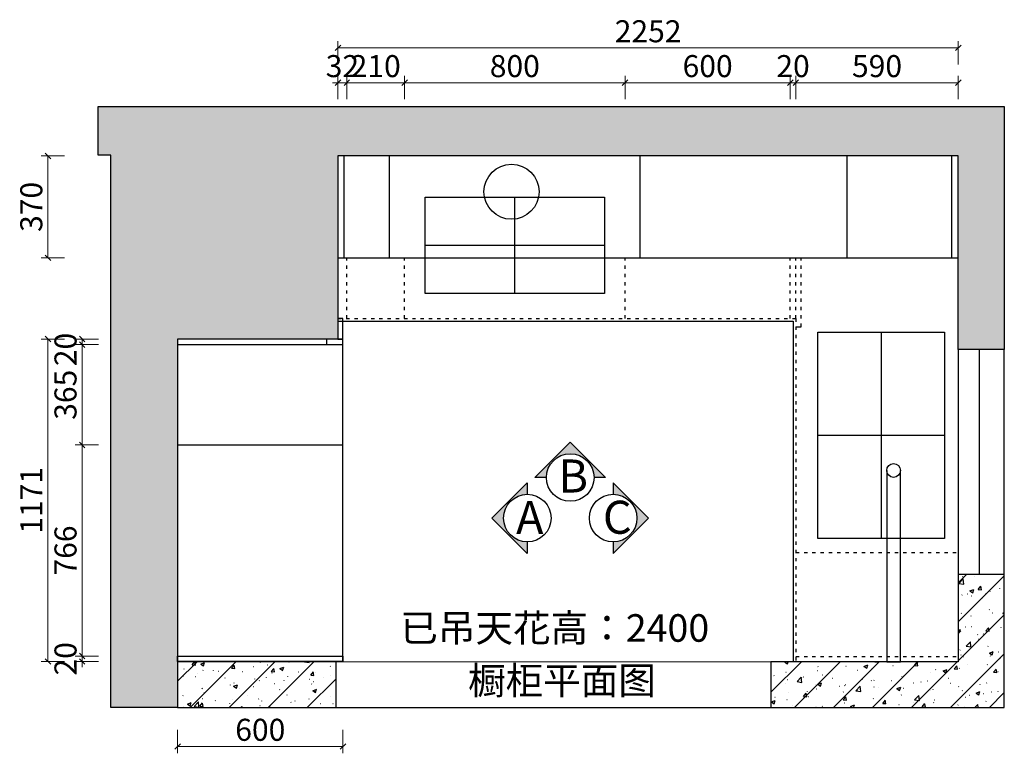
# Model space of a CAD drawing. Units: millimetres. Extents: x 57018 to 80605, y -97755 to -70315.
# Drawn here: x 57836 to 61411, y -91600 to -88936 of the extents above; entities that cross this region are included whole.
import ezdxf

# ---------------------------------------------------------------- set-up
doc = ezdxf.new("R2010")
doc.units = ezdxf.units.MM
doc.header["$PDMODE"] = 35
doc.linetypes.add('$0$ACAD_ISO03W100', pattern=[30, 12, -18])
doc.layers.add('图层1', color=1, linetype='Continuous')
doc.layers.add('实线', color=7, linetype='Continuous')
doc.layers.add('图框', color=5, linetype='Continuous', lineweight=30)
doc.styles.add('宋体', font='txt', dxfattribs={"height": 100})
doc.styles.add('帝森图框用黑体', font='simhei.ttf')
doc.styles.add('帝森标注0.5', font='txt', dxfattribs={"width": 0.5})
doc.styles.add('平面图尺寸', font='txt', dxfattribs={"height": 110})
doc.dimstyles.new('帝森标注', dxfattribs={"dimscale": 20, "dimtxt": 4, "dimasz": 1, "dimexe": 1.25, "dimexo": 3, "dimgap": 0.5, "dimtad": 1, "dimdec": 0, "dimzin": 1, "dimdsep": 46, "dimtxsty": '帝森标注0.5', "dimblk": 'OBLIQUE', "dimcen": 2.5, "dimclrd": 3, "dimclre": 3, "dimclrt": 1, "dimadec": 0, "dimazin": 0, "dimtfac": 1, "dimtdec": 0, "dimtix": 1, "dimtmove": 1, "dimatfit": 2, "dimldrblk": 'CCD_Leader_Arrow', "dimfxl": 3, "dimfxlon": 1, "dimlwd": 5, "dimlwe": 5, "dimarcsym": 0})
pattern_1 = [(45, (-17580.96, -20605.96), (-70.71068, 70.71068), []), (50, (-17580.96, -20605.96), (143.45204, -12.55043), [15, -165]), (355, (-17580.96, -20605.96), (-27.75027, 150.43843), [12, -132]), (100.4514, (-17569.01, -20607), (115.70188, 137.8879), [12.74804, -140.22842]), (46.1842, (-17580.96, -20565.96), (213.4482, -33.1038), [22.5, -247.5]), (96.6356, (-17563.18, -20568.72), (186.93254, 194.82357), [19.12206, -210.3426]), (351.1842, (-17580.96, -20565.96), (186.9324, 194.8237), [18, -198]), (21, (-17560.96, -20575.96), (119.38141, -80.52378), [15, -165]), (326, (-17560.96, -20575.96), (48.66307, 145.03), [12, -132]), (71.4514, (-17551.02, -20582.67), (168.04453, 64.5061), [12.74804, -140.22842]), (37.5, (-17580.964, -20605.96), (2.43197, 66.57877), [1, -130.4, 1, -134, 1, -132.5]), (7.5, (-17580.964, -20605.96), (52.613907, 78.88234), [1, -76.4, 1, -127.4, 1, -50.5]), (327.5, (-17625.564, -20605.96), (106.764487, -4.510974), [1, -50, 1, -156, 1, -207]), (317.5, (-17645.56, -20605.96), (116.63723, 20.021), [1, -65, 1, -103.6, 1, -147])]

# ---------------------------------------------------------------- blocks, each defined once
blk = doc.blocks.new('_Oblique')
at = {"color": 0, "linetype": 'ByBlock', "lineweight": -2}
blk.add_line((-0.5, -0.5), (0.5, 0.5), dxfattribs=at)
blk = doc.blocks.new('*D226')
at = {"color": 3, "lineweight": 5, "transparency": 16777216}
for p, q in [((59023.5, -89225.1), (59023.5, -89140.1)), ((59233.5, -89225.1), (59233.5, -89140.1)), ((59023.5, -89165.1), (59233.5, -89165.1))]:
    blk.add_line(p, q, dxfattribs=at)
at = {"layer": 'Defpoints', "color": 0, "transparency": 16777216}
for p in [(59233.5, -89165.1), (59233.5, -89800.9), (59023.5, -90012.3)]:
    blk.add_point(p, dxfattribs=at)
at = {"color": 3, "lineweight": 5, "transparency": 16777216, "xscale": 20, "yscale": 20, "zscale": 20, "rotation": 180}
blk.add_blockref('_Oblique', (59023.5, -89165.1), dxfattribs=at)
at = {"color": 3, "lineweight": 5, "transparency": 16777216, "xscale": 20, "yscale": 20, "zscale": 20}
blk.add_blockref('_Oblique', (59233.5, -89165.1), dxfattribs=at)
at = {"color": 1, "transparency": 16777216, "insert": (59128.5, -89115.1), "char_height": 80, "attachment_point": 5, "style": '帝森标注0.5'}
blk.add_mtext('210', dxfattribs=at)
blk = doc.blocks.new('CCD_Leader_Arrow')
at = {"color": 50, "linetype": 'ByBlock'}
blk.add_line((0, 0), (-1, 0), dxfattribs=at)
for points in [[(-0.86, 0.67), (-0.6, 0.85), (-0.24, 0), (0, 0)], [(-0.86, -0.67), (-0.6, -0.85), (-0.24, 0), (0, 0)]]:
    blk.add_solid(points, dxfattribs=at)
blk = doc.blocks.new('*D227')
at = {"color": 3, "lineweight": 5, "transparency": 16777216}
for p, q in [((59233.5, -89225.1), (59233.5, -89140.1)), ((60033.5, -89225.1), (60033.5, -89140.1)), ((59233.5, -89165.1), (60033.5, -89165.1))]:
    blk.add_line(p, q, dxfattribs=at)
at = {"layer": 'Defpoints', "color": 0, "transparency": 16777216}
for p in [(60033.5, -89165.1), (59233.5, -89800.9), (60033.5, -89800.9)]:
    blk.add_point(p, dxfattribs=at)
at = {"color": 3, "lineweight": 5, "transparency": 16777216, "xscale": 20, "yscale": 20, "zscale": 20, "rotation": 180}
blk.add_blockref('_Oblique', (59233.5, -89165.1), dxfattribs=at)
at = {"color": 3, "lineweight": 5, "transparency": 16777216, "xscale": 20, "yscale": 20, "zscale": 20}
blk.add_blockref('_Oblique', (60033.5, -89165.1), dxfattribs=at)
at = {"color": 1, "transparency": 16777216, "insert": (59633.5, -89115.1), "char_height": 80, "attachment_point": 5, "style": '帝森标注0.5'}
blk.add_mtext('800', dxfattribs=at)
blk = doc.blocks.new('*D228')
at = {"color": 3, "lineweight": 5, "transparency": 16777216}
for p, q in [((60033.5, -89225.1), (60033.5, -89140.1)), ((60633.5, -89225.1), (60633.5, -89140.1)), ((60033.5, -89165.1), (60633.5, -89165.1))]:
    blk.add_line(p, q, dxfattribs=at)
at = {"layer": 'Defpoints', "color": 0, "transparency": 16777216}
for p in [(60633.5, -89165.1), (60033.5, -89800.9), (60633.5, -89800.9)]:
    blk.add_point(p, dxfattribs=at)
at = {"color": 3, "lineweight": 5, "transparency": 16777216, "xscale": 20, "yscale": 20, "zscale": 20, "rotation": 180}
blk.add_blockref('_Oblique', (60033.5, -89165.1), dxfattribs=at)
at = {"color": 3, "lineweight": 5, "transparency": 16777216, "xscale": 20, "yscale": 20, "zscale": 20}
blk.add_blockref('_Oblique', (60633.5, -89165.1), dxfattribs=at)
at = {"color": 1, "transparency": 16777216, "insert": (60333.5, -89115.1), "char_height": 80, "attachment_point": 5, "style": '帝森标注0.5'}
blk.add_mtext('600', dxfattribs=at)
blk = doc.blocks.new('*D229')
at = {"color": 3, "lineweight": 5, "transparency": 16777216}
for p, q in [((60633.5, -89225.1), (60633.5, -89140.1)), ((60653.5, -89225.1), (60653.5, -89140.1)), ((60633.5, -89165.1), (60613.5, -89165.1)), ((60633.5, -89165.1), (60653.5, -89165.1)), ((60653.5, -89165.1), (60673.5, -89165.1))]:
    blk.add_line(p, q, dxfattribs=at)
at = {"layer": 'Defpoints', "color": 0, "transparency": 16777216}
for p in [(60653.5, -89165.1), (60633.5, -89800.9), (60653.5, -89800.9)]:
    blk.add_point(p, dxfattribs=at)
at = {"color": 3, "lineweight": 5, "transparency": 16777216, "xscale": 20, "yscale": 20, "zscale": 20}
blk.add_blockref('_Oblique', (60633.5, -89165.1), dxfattribs=at)
at = {"color": 3, "lineweight": 5, "transparency": 16777216, "xscale": 20, "yscale": 20, "zscale": 20, "rotation": 180}
blk.add_blockref('_Oblique', (60653.5, -89165.1), dxfattribs=at)
at = {"color": 1, "transparency": 16777216, "insert": (60643.5, -89115.1), "char_height": 80, "attachment_point": 5, "style": '帝森标注0.5'}
blk.add_mtext('20', dxfattribs=at)
blk = doc.blocks.new('*D230')
at = {"color": 3, "lineweight": 5, "transparency": 16777216}
for p, q in [((60653.5, -89225.1), (60653.5, -89140.1)), ((61243.5, -89225.1), (61243.5, -89140.1)), ((60653.5, -89165.1), (61243.5, -89165.1))]:
    blk.add_line(p, q, dxfattribs=at)
at = {"layer": 'Defpoints', "color": 0, "transparency": 16777216}
for p in [(61243.5, -89165.1), (61243.5, -89430.9), (60653.5, -89800.9)]:
    blk.add_point(p, dxfattribs=at)
at = {"color": 3, "lineweight": 5, "transparency": 16777216, "xscale": 20, "yscale": 20, "zscale": 20, "rotation": 180}
blk.add_blockref('_Oblique', (60653.5, -89165.1), dxfattribs=at)
at = {"color": 3, "lineweight": 5, "transparency": 16777216, "xscale": 20, "yscale": 20, "zscale": 20}
blk.add_blockref('_Oblique', (61243.5, -89165.1), dxfattribs=at)
at = {"color": 1, "transparency": 16777216, "insert": (60948.5, -89115.1), "char_height": 80, "attachment_point": 5, "style": '帝森标注0.5'}
blk.add_mtext('590', dxfattribs=at)
blk = doc.blocks.new('*D231')
at = {"color": 3, "lineweight": 5, "transparency": 16777216}
for p, q in [((58122.7, -90480.4), (58037.7, -90480.4)), ((58062.7, -90480.4), (58062.7, -91246.9)), ((58122.7, -91246.9), (58037.7, -91246.9))]:
    blk.add_line(p, q, dxfattribs=at)
at = {"layer": 'Defpoints', "color": 0, "transparency": 16777216}
for p in [(58409.5, -90480.4), (58062.7, -91246.9), (58409.5, -91246.9)]:
    blk.add_point(p, dxfattribs=at)
at = {"color": 3, "lineweight": 5, "transparency": 16777216, "xscale": 20, "yscale": 20, "zscale": 20}
for p, rotation in [((58062.7, -90480.4), 90), ((58062.7, -91246.9), 270)]:
    blk.add_blockref('_Oblique', p, dxfattribs=dict(at, rotation=rotation))
at = {"color": 1, "transparency": 16777216, "insert": (58012.7, -90863.6), "char_height": 80, "attachment_point": 5, "rotation": 90, "style": '帝森标注0.5'}
blk.add_mtext('766', dxfattribs=at)
blk = doc.blocks.new('*D232')
at = {"color": 3, "lineweight": 5, "transparency": 16777216}
for p, q in [((57998.5, -90095.9), (57913.5, -90095.9)), ((57938.5, -91266.9), (57938.5, -90095.9)), ((57998.5, -91266.9), (57913.5, -91266.9))]:
    blk.add_line(p, q, dxfattribs=at)
at = {"layer": 'Defpoints', "color": 0, "transparency": 16777216}
for p in [(57938.5, -90095.9), (58991.5, -90095.9), (58582.4, -91266.9)]:
    blk.add_point(p, dxfattribs=at)
at = {"color": 3, "lineweight": 5, "transparency": 16777216, "xscale": 20, "yscale": 20, "zscale": 20}
for p, rotation in [((57938.5, -90095.9), 90), ((57938.5, -91266.9), 270)]:
    blk.add_blockref('_Oblique', p, dxfattribs=dict(at, rotation=rotation))
at = {"color": 1, "transparency": 16777216, "insert": (57888.5, -90681.4), "char_height": 80, "attachment_point": 5, "rotation": 90, "style": '帝森标注0.5'}
blk.add_mtext('1171', dxfattribs=at)
blk = doc.blocks.new('*D233')
at = {"color": 3, "lineweight": 5, "transparency": 16777216}
for p, q in [((58991.5, -89225.1), (58991.5, -89140.1)), ((59023.5, -89225.1), (59023.5, -89140.1)), ((58991.5, -89165.1), (58971.5, -89165.1)), ((59023.5, -89165.1), (58991.5, -89165.1)), ((59023.5, -89165.1), (59043.5, -89165.1))]:
    blk.add_line(p, q, dxfattribs=at)
at = {"layer": 'Defpoints', "color": 0, "transparency": 16777216}
for p in [(58991.5, -89165.1), (58991.5, -90020.9), (59023.5, -90012.3)]:
    blk.add_point(p, dxfattribs=at)
at = {"color": 3, "lineweight": 5, "transparency": 16777216, "xscale": 20, "yscale": 20, "zscale": 20}
blk.add_blockref('_Oblique', (58991.5, -89165.1), dxfattribs=at)
at = {"color": 3, "lineweight": 5, "transparency": 16777216, "xscale": 20, "yscale": 20, "zscale": 20, "rotation": 180}
blk.add_blockref('_Oblique', (59023.5, -89165.1), dxfattribs=at)
at = {"color": 1, "transparency": 16777216, "insert": (59007.5, -89115.1), "char_height": 80, "attachment_point": 5, "style": '帝森标注0.5'}
blk.add_mtext('32', dxfattribs=at)
blk = doc.blocks.new('*D234')
at = {"color": 3, "lineweight": 5, "transparency": 16777216}
for p, q in [((58409.5, -91515), (58409.5, -91600)), ((59009.5, -91515), (59009.5, -91600)), ((59009.5, -91575), (58409.5, -91575))]:
    blk.add_line(p, q, dxfattribs=at)
at = {"layer": 'Defpoints', "color": 0, "transparency": 16777216}
for p in [(58409.5, -91246.9), (59009.5, -91246.9), (58409.5, -91575)]:
    blk.add_point(p, dxfattribs=at)
at = {"color": 3, "lineweight": 5, "transparency": 16777216, "xscale": 20, "yscale": 20, "zscale": 20, "rotation": 180}
blk.add_blockref('_Oblique', (58409.5, -91575), dxfattribs=at)
at = {"color": 3, "lineweight": 5, "transparency": 16777216, "xscale": 20, "yscale": 20, "zscale": 20}
blk.add_blockref('_Oblique', (59009.5, -91575), dxfattribs=at)
at = {"color": 1, "transparency": 16777216, "insert": (58709.5, -91525), "char_height": 80, "attachment_point": 5, "style": '帝森标注0.5'}
blk.add_mtext('600', dxfattribs=at)
blk = doc.blocks.new('*D235')
at = {"color": 3, "lineweight": 5, "transparency": 16777216}
for p, q in [((58122.7, -90095.9), (58037.7, -90095.9)), ((58062.7, -90115.9), (58062.7, -90095.9)), ((58122.7, -90115.9), (58037.7, -90115.9))]:
    blk.add_line(p, q, dxfattribs=at)
at = {"layer": 'Defpoints', "color": 0, "transparency": 16777216}
for p in [(58062.7, -90095.9), (58600.9, -90095.9), (58600.9, -90115.9)]:
    blk.add_point(p, dxfattribs=at)
at = {"color": 3, "lineweight": 5, "transparency": 16777216, "xscale": 20, "yscale": 20, "zscale": 20}
for p, rotation in [((58062.7, -90095.9), 90), ((58062.7, -90115.9), 270)]:
    blk.add_blockref('_Oblique', p, dxfattribs=dict(at, rotation=rotation))
at = {"color": 1, "transparency": 16777216, "insert": (58012.7, -90133.7), "char_height": 80, "attachment_point": 5, "rotation": 90, "style": '帝森标注0.5'}
blk.add_mtext('20', dxfattribs=at)
blk = doc.blocks.new('*D236')
at = {"color": 3, "lineweight": 5, "transparency": 16777216}
for p, q in [((58122.7, -90115.9), (58037.7, -90115.9)), ((58062.7, -90115.9), (58062.7, -90480.4)), ((58122.7, -90480.4), (58037.7, -90480.4))]:
    blk.add_line(p, q, dxfattribs=at)
at = {"layer": 'Defpoints', "color": 0, "transparency": 16777216}
for p in [(58600.9, -90115.9), (58062.7, -90480.4), (58634.4, -90480.4)]:
    blk.add_point(p, dxfattribs=at)
at = {"color": 3, "lineweight": 5, "transparency": 16777216, "xscale": 20, "yscale": 20, "zscale": 20}
for p, rotation in [((58062.7, -90115.9), 90), ((58062.7, -90480.4), 270)]:
    blk.add_blockref('_Oblique', p, dxfattribs=dict(at, rotation=rotation))
at = {"color": 1, "transparency": 16777216, "insert": (58012.7, -90298.1), "char_height": 80, "attachment_point": 5, "rotation": 90, "style": '帝森标注0.5'}
blk.add_mtext('365', dxfattribs=at)
blk = doc.blocks.new('*D237')
at = {"color": 3, "lineweight": 5, "transparency": 16777216}
for p, q in [((58991.5, -89098.6), (58991.5, -89013.6)), ((61243.5, -89038.6), (58991.5, -89038.6)), ((61243.5, -89098.6), (61243.5, -89013.6))]:
    blk.add_line(p, q, dxfattribs=at)
at = {"layer": 'Defpoints', "color": 0, "transparency": 16777216}
for p in [(58991.5, -89038.6), (58991.5, -89800.9), (61243.5, -89800.9)]:
    blk.add_point(p, dxfattribs=at)
at = {"color": 3, "lineweight": 5, "transparency": 16777216, "xscale": 20, "yscale": 20, "zscale": 20, "rotation": 180}
blk.add_blockref('_Oblique', (58991.5, -89038.6), dxfattribs=at)
at = {"color": 3, "lineweight": 5, "transparency": 16777216, "xscale": 20, "yscale": 20, "zscale": 20}
blk.add_blockref('_Oblique', (61243.5, -89038.6), dxfattribs=at)
at = {"color": 1, "transparency": 16777216, "insert": (60117.5, -88988.6), "char_height": 80, "attachment_point": 5, "style": '帝森标注0.5'}
blk.add_mtext('2252', dxfattribs=at)
blk = doc.blocks.new('wrhtg')
at = {"color": 6}
blk.add_lwpolyline([(68755.3, -92859.4), (68755.3, -93554.4), (68805.3, -93554.4), (68805.3, -92859.4)], dxfattribs=at)
blk.add_circle((68780.3, -92859.4), 25, dxfattribs=at)
blk = doc.blocks.new('*D238')
at = {"color": 3, "lineweight": 5, "transparency": 16777216}
for p, q in [((58122.7, -91246.9), (58037.7, -91246.9)), ((58062.7, -91246.9), (58062.7, -91226.9)), ((58062.7, -91246.9), (58062.7, -91266.9)), ((58122.7, -91266.9), (58037.7, -91266.9)), ((58062.7, -91266.9), (58062.7, -91286.9))]:
    blk.add_line(p, q, dxfattribs=at)
at = {"layer": 'Defpoints', "color": 0, "transparency": 16777216}
for p in [(58409.5, -91246.9), (58062.7, -91266.9), (58409.5, -91266.9)]:
    blk.add_point(p, dxfattribs=at)
at = {"color": 3, "lineweight": 5, "transparency": 16777216, "xscale": 20, "yscale": 20, "zscale": 20}
for p, rotation in [((58062.7, -91246.9), 270), ((58062.7, -91266.9), 90)]:
    blk.add_blockref('_Oblique', p, dxfattribs=dict(at, rotation=rotation))
at = {"color": 1, "transparency": 16777216, "insert": (58012.7, -91256.9), "char_height": 80, "attachment_point": 5, "rotation": 90, "style": '帝森标注0.5'}
blk.add_mtext('20', dxfattribs=at)
blk = doc.blocks.new('A$C82bee38c')
at = {"color": 1}
for p, q in [((230, 750), (230, 0)), ((460, 375), (0, 375))]:
    blk.add_line(p, q, dxfattribs=at)
blk.add_lwpolyline([(0, 750), (460, 750), (460, 0), (0, 0)], close=True, dxfattribs=at)
blk = doc.blocks.new('A$Cac0406e8')
at = {"color": 1}
for p, q in [((325, 0), (325, 350)), ((650, 175), (0, 175))]:
    blk.add_line(p, q, dxfattribs=at)
blk.add_lwpolyline([(0, 350), (650, 350), (650, 0), (0, 0)], close=True, dxfattribs=at)
blk = doc.blocks.new('*D242')
at = {"color": 3, "lineweight": 5, "transparency": 16777216}
for p, q in [((57998.5, -89430.9), (57913.5, -89430.9)), ((57938.5, -89430.9), (57938.5, -89800.9)), ((57998.5, -89800.9), (57913.5, -89800.9))]:
    blk.add_line(p, q, dxfattribs=at)
at = {"layer": 'Defpoints', "color": 0, "transparency": 16777216}
for p in [(59178.5, -89430.9), (57938.5, -89800.9), (59178.5, -89800.9)]:
    blk.add_point(p, dxfattribs=at)
at = {"color": 3, "lineweight": 5, "transparency": 16777216, "xscale": 20, "yscale": 20, "zscale": 20}
for p, rotation in [((57938.5, -89430.9), 90), ((57938.5, -89800.9), 270)]:
    blk.add_blockref('_Oblique', p, dxfattribs=dict(at, rotation=rotation))
at = {"color": 1, "transparency": 16777216, "insert": (57888.5, -89615.9), "char_height": 80, "attachment_point": 5, "rotation": 90, "style": '帝森标注0.5'}
blk.add_mtext('370', dxfattribs=at)

msp = doc.modelspace()

# ---------------------------------------------------------------- hatches: boundary and pattern name
h = msp.add_hatch()
h.set_pattern_fill('钢筋混凝土', color=8, scale=20, pattern_type=2)
h.set_pattern_definition(pattern_1)
h.paths.add_polyline_path([(58409.5, -91434.1), (58166.7, -91434.1), (58166.7, -89427.8), (58120.9, -89427.8), (58120.9, -89250.9), (61410.5, -89250.9), (61410.5, -90133.9), (61243.5, -90133.9), (61243.5, -89430.9), (58991.5, -89430.9), (58991.5, -90095.9), (58409.5, -90095.9)])
h = msp.add_hatch()
h.set_pattern_fill('钢筋混凝土', color=8, scale=20, pattern_type=2)
h.set_pattern_definition(pattern_1)
h.paths.add_polyline_path([(60563.5, -91267.9), (60563.5, -91433.8), (60884.3, -91433.8), (61410.5, -91433.8), (61410.5, -90950.9), (61243.5, -90950.9), (61243.5, -91267.9)])
h = msp.add_hatch()
h.set_pattern_fill('钢筋混凝土', color=8, scale=20, pattern_type=2)
h.set_pattern_definition([(45, (-7771.78, 2286.53), (-70.71068, 70.71068), []), (50, (-7771.78, 2286.53), (143.45204, -12.55043), [15, -165]), (355, (-7771.78, 2286.53), (-27.75027, 150.43843), [12, -132]), (100.4514, (-7759.83, 2285.48), (115.70188, 137.88791), [12.74804, -140.22842]), (46.1842, (-7771.78, 2326.53), (213.4482, -33.1038), [22.5, -247.5]), (96.6356, (-7754, 2323.77), (186.93254, 194.82357), [19.12206, -210.3426]), (351.1842, (-7771.78, 2326.53), (186.9324, 194.8237), [18, -198]), (21, (-7751.78, 2316.53), (119.38141, -80.52378), [15, -165]), (326, (-7751.78, 2316.53), (48.66307, 145.03), [12, -132]), (71.4514, (-7741.83, 2309.82), (168.04453, 64.5061), [12.74804, -140.22842]), (37.5, (-7771.78, 2286.53), (2.43197, 66.57877), [1, -130.4, 1, -134, 1, -132.5]), (7.5, (-7771.78, 2286.53), (52.613907, 78.882342), [1, -76.4, 1, -127.4, 1, -50.5]), (327.5, (-7816.38, 2286.53), (106.764487, -4.510974), [1, -50, 1, -156, 1, -207]), (317.5, (-7836.38, 2286.53), (116.637234, 20.021), [1, -65, 1, -103.6, 1, -147])])
h.paths.add_polyline_path([(58409.5, -91434.1), (58984.5, -91434.1), (58984.5, -91266.9), (58409.5, -91266.9)])
at = {"layer": '图框'}
for points in [[(59834.7, -90470.1), (59706.2, -90598.6), (59748.3, -90598.6, -1), (59921.1, -90598.6), (59963.1, -90598.6)], [(59550.4, -90746), (59678.9, -90874.4), (59678.9, -90832.4, -1), (59678.9, -90659.6), (59678.9, -90617.5)], [(60118.9, -90746), (59990.5, -90874.4), (59990.5, -90832.4, 1), (59990.5, -90659.6), (59990.5, -90617.5)]]:
    msp.add_hatch(color=8, dxfattribs=at).paths.add_polyline_path(points)

# ---------------------------------------------------------------- linework, layer by layer
at = {"color": 255}
for p, q in [((59013.5, -89800.9), (59013.5, -89430.9)), ((59178.5, -89800.9), (59178.5, -89430.9)), ((60088.5, -89800.9), (60088.5, -89430.9)), ((60838.9, -89430.9), (60838.9, -89800.9)), ((61218.5, -89430.9), (61218.5, -89800.9)), ((58991.5, -89800.9), (61243.5, -89800.9)), ((58991.5, -90030.9), (60643.5, -90030.9)), ((60643.5, -90030.9), (60643.5, -91267.9)), ((59009.5, -91266.9), (59009.5, -90095.9)), ((58409.5, -90115.9), (59009.5, -90115.9)), ((58409.5, -90480.4), (59009.5, -90480.4)), ((58409.5, -91266.9), (59009.5, -91266.9)), ((61230.5, -91267.9), (60563.5, -91267.9))]:
    msp.add_line(p, q, dxfattribs=at)
at = {"color": 252, "linetype": '$0$ACAD_ISO03W100', "true_color": 0x939598}
for p, q in [((59023.5, -90020.9), (59023.5, -89800.9)), ((59233.5, -90020.9), (59233.5, -89800.9)), ((60033.5, -90020.9), (60033.5, -89800.9)), ((60633.5, -90020.9), (60633.5, -89800.9)), ((60653.5, -90020.9), (60653.5, -89800.9)), ((60673.5, -90050.9), (60673.5, -89800.9)), ((58991.5, -90020.9), (60653.5, -90020.9)), ((60653.5, -90020.9), (60653.5, -91267.9)), ((60653.5, -90870.4), (61243.5, -90870.4)), ((60653.5, -91247.9), (61243.5, -91247.9))]:
    msp.add_line(p, q, dxfattribs=at)
at = {"color": 252, "true_color": 0x939598}
msp.add_line((60653.5, -90050.9), (60673.5, -90050.9), dxfattribs=at)
at = {"color": 8}
for p, q in [((61243.5, -90133.9), (61243.5, -90950.9)), ((61320.5, -90950.9), (61320.5, -90133.9)), ((61410.5, -90950.9), (61410.5, -90133.9))]:
    msp.add_line(p, q, dxfattribs=at)
at = {"color": 251, "true_color": 0x636466}
for p, q in [((58984.5, -91266.9), (60563.5, -91267.9)), ((58984.5, -91434.1), (60563.5, -91434.1))]:
    msp.add_line(p, q, dxfattribs=at)
at = {"color": 8}
for points in [[(58409.5, -91434.1), (58166.7, -91434.1), (58166.7, -89427.8), (58120.9, -89427.8), (58120.9, -89250.9), (61410.5, -89250.9), (61410.5, -90133.9), (61243.5, -90133.9), (61243.5, -89430.9), (58991.5, -89430.9), (58991.5, -90095.9), (58409.5, -90095.9)], [(58409.5, -91434.1), (58984.5, -91434.1), (58984.5, -91266.9), (58409.5, -91266.9)]]:
    msp.add_lwpolyline(points, close=True, dxfattribs=at)
at = {"color": 255}
for points in [[(58991.5, -90095.9), (59009.5, -90095.9), (59009.5, -90020.9), (58991.5, -90020.9)], [(59009.5, -90095.9), (58949.5, -90095.9), (58949.5, -90115.9), (59009.5, -90115.9)], [(59009.5, -91266.9), (58409.5, -91266.9), (58409.5, -91246.9), (59009.5, -91246.9)]]:
    msp.add_lwpolyline(points, close=True, dxfattribs=at)
at = {"color": 8}
msp.add_lwpolyline([(60563.5, -91267.9), (60563.5, -91433.8), (60884.3, -91433.8), (60884.3, -91433.8), (61410.5, -91433.8), (61410.5, -90950.9), (61243.5, -90950.9), (61243.5, -91267.9), (60563.5, -91267.9)], dxfattribs=at)
at = {"color": 6}
msp.add_circle((59621.5, -89560.9), 100, dxfattribs=at)
at = {"layer": '图框', "color": 4}
for p, q in [((59706.2, -90598.6), (59834.7, -90470.1)), ((59834.7, -90470.1), (59963.1, -90598.6)), ((59748.3, -90598.6), (59706.2, -90598.6)), ((59963.1, -90598.6), (59921.1, -90598.6)), ((59550.4, -90746), (59678.9, -90617.5)), ((59678.9, -90617.5), (59678.9, -90659.6)), ((60118.9, -90746), (59990.5, -90617.5)), ((59990.5, -90617.5), (59990.5, -90659.6)), ((59678.9, -90874.4), (59550.4, -90746)), ((59990.5, -90874.4), (60118.9, -90746)), ((59678.9, -90832.4), (59678.9, -90874.4)), ((59990.5, -90832.4), (59990.5, -90874.4))]:
    msp.add_line(p, q, dxfattribs=at)
for centre in [(59834.7, -90598.6), (59678.9, -90746), (59990.5, -90746)]:
    msp.add_circle(centre, 86.4, dxfattribs=at)

# ---------------------------------------------------------------- block references
at = {"color": 255}
for name, p in [('A$Cac0406e8', (59308.5, -89930.9)), ('A$C82bee38c', (60733.5, -90820.4)), ('wrhtg', (-7771.8, 2286.5))]:
    msp.add_blockref(name, p, dxfattribs=at)

# ---------------------------------------------------------------- texts
at = {"layer": '图层1', "color": 2, "ltscale": 100, "width": 4.547473508864641e-13, "attachment_point": 1}
for s, insert, char_height, style in [('{\\fMicrosoft YaHei|b0|i0|c134|p34;\\L洗碗机}', (60484.9, -89960), 35, '帝森图框用黑体'), ('橱柜平面图', (59463.6, -91286), 100, '平面图尺寸')]:
    msp.add_mtext(s, dxfattribs=dict(at, insert=insert, char_height=char_height, style=style))
at = {"layer": '图层1', "color": 1, "ltscale": 100, "insert": (59217.7, -91094.9), "char_height": 100, "width": 4.547473508864641e-13, "attachment_point": 1, "style": '平面图尺寸'}
msp.add_mtext('已吊天花高：2400', dxfattribs=at)
at = {"layer": '实线', "color": 255, "style": '宋体'}
for s, p in [('B', (59791.8, -90653.1)), ('A', (59638, -90803.7)), ('C', (59953.3, -90802.8))]:
    msp.add_text(s, height=120, dxfattribs=at).set_placement(p)

# ---------------------------------------------------------------- dimensions: what is measured, and where the dimension line sits
at = {"color": 255}
for base, p1, p2, picture, middle in [((58991.5, -89038.6), (61243.5, -89800.9), (58991.5, -89800.9), '*D237', (60117.5, -88988.6)), ((58991.5, -89165.1), (59023.5, -90012.3), (58991.5, -90020.9), '*D233', (59007.5, -89115.1)), ((59233.5, -89165.1), (59023.5, -90012.3), (59233.5, -89800.9), '*D226', (59128.5, -89115.1)), ((60033.5, -89165.1), (59233.5, -89800.9), (60033.5, -89800.9), '*D227', (59633.5, -89115.1)), ((60633.5, -89165.1), (60033.5, -89800.9), (60633.5, -89800.9), '*D228', (60333.5, -89115.1)), ((60653.5, -89165.1), (60633.5, -89800.9), (60653.5, -89800.9), '*D229', (60643.5, -89115.1)), ((61243.5, -89165.1), (60653.5, -89800.9), (61243.5, -89430.9), '*D230', (60948.5, -89115.1)), ((58409.5, -91575), (59009.5, -91246.9), (58409.5, -91246.9), '*D234', (58709.5, -91525))]:
    dim = msp.add_linear_dim(base=base, p1=p1, p2=p2, dimstyle='帝森标注', dxfattribs=at)
    dim.commit()
    dim.dimension.update_dxf_attribs({"geometry": picture, "text_midpoint": middle})
for base, p1, p2, picture, middle in [((57938.5, -89800.9), (59178.5, -89430.9), (59178.5, -89800.9), '*D242', (57888.5, -89615.9)), ((57938.5, -90095.9), (58582.4, -91266.9), (58991.5, -90095.9), '*D232', (57888.5, -90681.4)), ((58062.7095, -90480.4212), (58600.9012, -90115.8722), (58634.39, -90480.4212), '*D236', (58012.7095, -90298.1467)), ((58062.7095, -91246.8722), (58409.5191, -90480.4212), (58409.5191, -91246.8722), '*D231', (58012.7095, -90863.6467)), ((58062.7, -91266.9), (58409.5, -91246.9), (58409.5, -91266.9), '*D238', (58012.7, -91256.9))]:
    dim = msp.add_linear_dim(base=base, p1=p1, p2=p2, angle=90, dimstyle='帝森标注', dxfattribs=at)
    dim.commit()
    dim.dimension.update_dxf_attribs({"geometry": picture, "text_midpoint": middle})
dim = msp.add_linear_dim(base=(58062.7, -90095.9), p1=(58600.9, -90115.9), p2=(58600.9, -90095.9), angle=90, dimstyle='帝森标注', dxfattribs=at)
dim.commit()
dim.dimension.update_dxf_attribs({"geometry": '*D235', "text_midpoint": (58062.7, -90133.7), "dimtype": 128})

doc.saveas('drawing.dxf')
